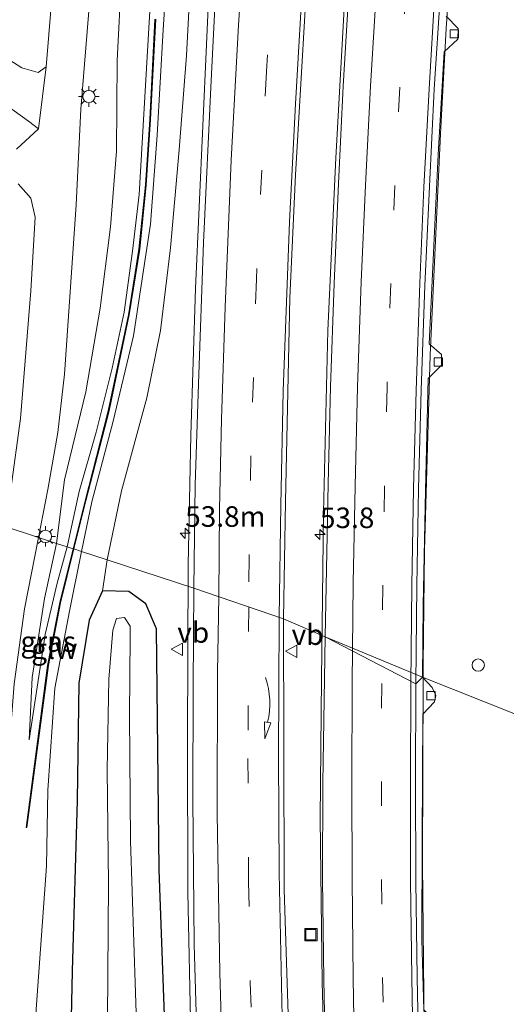
# Model space of a CAD drawing. Units: metres. Extents: x 80932 to 87009, y 443749 to 450003.
# Drawn here: x 81021 to 81080, y 447012 to 447132 of the extents above; entities that cross this region are included whole.
import ezdxf
from ezdxf.enums import TextEntityAlignment as Align

# ---------------------------------------------------------------- set-up
doc = ezdxf.new("R2010")
doc.units = ezdxf.units.M
doc.linetypes.add('VW-3-9_STREEP', pattern=[12, 3, -9])
doc.layers.get('0').update_dxf_attribs({"lineweight": 25})
for name, color, linetype, lineweight in [('B-ME-AL-OVERIG-S-B1', 7, 'Continuous', 18), ('B-ME-AM-KILOMETR-S-B1', 7, 'Continuous', 18), ('B-ME-BV-GELEIDECONSTRUCTIE-GELEIDERAIL-L-B1', 213, 'BV-GELEIDERAIL', 18), ('B-ME-GW-KRUINLIJN-L-B1', 93, 'Continuous', 18), ('B-ME-GW-TEENLIJN-L-B1', 93, 'Continuous', 18), ('B-ME-IE-GRASLAND-GV-B6', 93, 'Continuous', 18), ('B-ME-IE-HULPGEOMETRIE-L-B1', 53, 'Continuous', 18), ('B-ME-IE-INRICHTINGSELEMENT-S-B1', 253, 'Continuous', 18), ('B-ME-IE-MEUBILAIR_WEGMEUBILAIR-LICHTMAST-S-B1', 8, 'Continuous', 18), ('B-ME-KW-GELUIDSWERING-GV-B6', 8, 'Continuous', 18), ('B-ME-OG-WATER-GV-B6', 153, 'Continuous', 18), ('B-ME-VH-VERH_SOORT-BITUMEN-GV-B6', 8, 'IE-TERREINAFSCHEIDING-NATUURLIJK-HOUTWAL', 18), ('B-ME-VH-VERH_SOORT-KLINKERS-GV-B6', 8, 'IE-TERREINAFSCHEIDING-NATUURLIJK-HOUTWAL', 18), ('B-ME-VV-KOLK-S-B1', 8, 'Continuous', 18), ('B-ME-VW-MARKERING-39STREEP-015-L-B1', 255, 'VW-3-9_STREEP', 18), ('B-ME-VW-MARKERING-PIJLVERDRIJF750-S-B1', 7, 'Continuous', 18), ('B-ME-VW-MARKERING-STREEP-015-L-B1', 7, 'Continuous', 18), ('B-ME-VW-MEUBILAIR_WEGMEUBILAIR-VERKEERSBORD-S-B1', 8, 'Continuous', 18)]:
    doc.layers.add(name, color=color, linetype=linetype, lineweight=lineweight)
doc.layers.add('B-ME-GW-INSTEEKWATERGANG-L-B1', color=10, linetype='Continuous')
doc.styles.add('NLCS-ISO', font='NLCS-ISO.TTF')
doc.linetypes.add('BV-GELEIDERAIL', pattern='A,10,-3,[108,NLCS.SHX,S=1,R=0,X=0,Y=0],-3', length=16)
doc.linetypes.add('IE-TERREINAFSCHEIDING-NATUURLIJK-HOUTWAL', pattern='A,7,-1.5,[67,NLCS.SHX,S=0.75,R=45,X=0,Y=0],-1.5,7,-1.5,[70,NLCS.SHX,S=0.75,R=0,X=0,Y=0],-1.5', length=20)

# ---------------------------------------------------------------- blocks, each defined once
blk = doc.blocks.new('hecto')
for p, q in [((0, 0.625), (-0.625, 0)), ((0, -0.625), (0, 0.625)), ((-0.625, 0), (0.625, 0)), ((0.625, 0), (0, -0.625))]:
    blk.add_line(p, q)
blk = doc.blocks.new('pijlvr')
for p, q in [((5.53, 0.37, 0.1), (5.37, -0.37, 0.1)), ((5.45, 0, 0.1), (5.45, 0, 0.1)), ((5.45, 0, 0.1), (5.45, 0, 0.1)), ((7.45, -0.45, 0.1), (5.53, 0.37, 0.1)), ((5.37, -0.37, 0.1), (7.45, -0.45, 0.1))]:
    blk.add_line(p, q)
blk.add_arc((2.72, -9.68, 0.1), 10.06, 74.2853, 105.7147)
blk = doc.blocks.new('dtb')
blk.add_circle((0, 0), 0.75)
blk = doc.blocks.new('lantaarnpaal')
for p, q in [((0, 0.75), (0, 1.25)), ((-0.75, 0), (-1.25, 0)), ((-0.88, 0.88), (-0.53, 0.53)), ((0.53, 0.53), (0.88, 0.88)), ((0.75, 0), (1.25, 0)), ((-0.53, -0.53), (-0.88, -0.88)), ((0, -0.75), (0, -1.25)), ((0.53, -0.53), (0.88, -0.88))]:
    blk.add_line(p, q)
blk.add_circle((0, 0), 0.75)
blk = doc.blocks.new('kolk')
blk.add_lwpolyline([(-0.5, -0.5), (0.5, -0.5), (0.5, 0.5), (-0.5, 0.5)], close=True)
blk = doc.blocks.new('put')
for p, q in [((0.75, 0.75), (-0.75, 0.75)), ((-0.75, 0.75), (-0.75, -0.75)), ((0.75, -0.75), (0.75, 0.75)), ((-0.75, -0.75), (0.75, -0.75))]:
    blk.add_line(p, q)
blk.add_lwpolyline([(-0.625, 0.625), (0.625, 0.625), (0.625, -0.625), (-0.625, -0.625)], close=True)
blk = doc.blocks.new('verkeersbord')
for p, q in [((0, 0.75), (-0.75, -0.625)), ((0.75, -0.625), (0, 0.75)), ((-0.75, -0.625), (0.75, -0.625))]:
    blk.add_line(p, q)

msp = doc.modelspace()

# ---------------------------------------------------------------- linework, layer by layer
at = {"layer": 'B-ME-BV-GELEIDECONSTRUCTIE-GELEIDERAIL-L-B1'}
for points in [[(81070.063, 447052.2697, -0.7673), (81070.067, 447053.903, -0.782), (81070.25, 447067.725, -0.772), (81070.929, 447091.512, -0.819), (81072.175, 447118.421, -0.819), (81072.877, 447131.238, -0.819), (81073.811, 447144.898, -0.828)], [(81044.139, 447139.262, -0.272), (81042.339, 447099.606, -0.189), (81041.784, 447081.769, -0.161), (81041.463, 447065.97, -0.048)], [(81057.7173, 447052.115, -0.3461), (81057.782, 447058.591, -0.421), (81057.948, 447072.338, -0.421), (81058.486, 447094.484, -0.416), (81059.433, 447115.495, -0.412), (81060.63, 447136.636, -0.472)], [(81045.239, 446942.058, -0.089), (81044.186, 446958.087, -0.044), (81043.063, 446975.316, 0.048), (81042.342, 446991.231, -0.025), (81041.802, 447008.709, -0.025), (81041.424, 447026.078, -0.03), (81041.387, 447044.625, -0.021), (81041.463, 447065.97, -0.048)], [(81072.854, 446945.748, -0.718), (81071.626, 446969.667, -0.544), (81070.771, 446989.655, -0.525), (81070.207, 447009.634, -0.576), (81070.008, 447029.611, -0.562), (81070.063, 447052.2697, -0.7672)], [(81060.333, 446944.479, -0.37), (81059.562, 446960.518, -0.181), (81058.972, 446976.519, -0.149), (81058.394, 446993.822, -0.172), (81057.784, 447015.138, -0.232), (81057.547, 447035.062, -0.149), (81057.7173, 447052.115, -0.3461)]]:
    msp.add_polyline3d(points, dxfattribs=at)
at = {"layer": 'B-ME-GW-INSTEEKWATERGANG-L-B1'}
msp.add_polyline3d([(81025.226, 446945.763, 0.489), (81028.579, 446942.791, -0.057), (81031.571, 446941.467, -0.567), (81034.705, 446941.118, -0.704), (81038.081, 446941.748, -0.709), (81040.163, 446943.895, -0.718), (81040.94, 446947.14, -0.732), (81039.348, 446972.975, -0.819), (81038.855, 447003.387, -0.764), (81037.924, 447028.844, -0.792), (81037.594, 447058.166, -0.892), (81036.323, 447061.213, -0.883), (81034.246, 447062.737, -0.984), (81031.031, 447062.823, -0.929), (81029.428, 447059.248, -0.805), (81028.161, 447051.552, -0.686), (81027.963, 447037.289, -0.773), (81027.322, 447016.489, -0.475), (81026.737, 446988.314, -0.154), (81026.001, 446959.875, 0.282), (81025.226, 446945.763, 0.489)], dxfattribs=at)
at = {"layer": 'B-ME-GW-KRUINLIJN-L-B1'}
for points in [[(81053.545, 447306.805, 0.814), (81052.738, 447297.208, 1.022), (81051.36, 447283.836, 0.971), (81049.837, 447269.754, 0.962), (81048.413, 447258.846, 0.962), (81044.442, 447223.463, 1.041), (81043.263, 447212.333, 1.027), (81042.023, 447201.578, 1.022), (81041.008, 447190.483, 1.027), (81039.339, 447168.808, 1.064), (81038.374, 447157.348, 1.027), (81036.897, 447134.811, 1.036), (81035.491, 447111.029, 0.962), (81034.673, 447104.145, 0.957), (81033.683, 447096.71, 0.994), (81032.205, 447089.899, 0.962), (81030.247, 447082.097, 0.944), (81028.178, 447074.912, 1.05), (81026.736, 447068.162, 1.365)], [(81028.458, 447067.603, 1.31), (81029.728, 447073.656, 0.967), (81032.332, 447083.45, 0.967), (81034.812, 447093.845, 0.939), (81036.867, 447107.427, 0.939), (81037.671, 447118.267, 1.018), (81038.418, 447131.107, 1.018), (81039.172, 447143.161, 0.948), (81040.059, 447155.912, 0.907), (81040.971, 447167.479, 0.907), (81041.958, 447180.641, 0.939), (81043.393, 447194.212, 0.888), (81044.477, 447206.36, 0.888), (81045.909, 447219.547, 0.944), (81046.948, 447229.707, 0.944), (81048.169, 447241.957, 0.944), (81049.459, 447253.55, 0.944), (81050.909, 447266.06, 0.967), (81052.633, 447280.157, 0.953), (81054.501, 447296.201, 0.911), (81055.825, 447306.691, 0.814)], [(81022.105, 447044.67, 1.062), (81024.071, 447057.496, 1.127), (81025.494, 447063.754, 1.255), (81026.736, 447068.162, 1.365)], [(81025.137, 446927.726, 4.195), (81022.527, 446930.541, 4.284), (81020.205, 446933.881, 4.036), (81018.463, 446938.102, 3.985), (81018.162, 446943.871, 3.866), (81018.81, 446950.69, 3.462), (81020.303, 446972.21, 2.719), (81022.99, 447012.453, 1.613), (81024.196, 447029.28, 1.122), (81024.377, 447038.532, 0.741), (81025.22, 447050.965, 0.865), (81027.01, 447060.334, 0.948), (81028.458, 447067.603, 1.31)]]:
    msp.add_polyline3d(points, dxfattribs=at)
at = {"layer": 'B-ME-GW-TEENLIJN-L-B1'}
msp.add_line((81031.612, 447066.578, -0.801), (81031.031, 447062.823, -0.929), dxfattribs=at)
for points in [[(81025.442, 447068.583, 0.305), (81026.411, 447076.321, -0.226), (81028.997, 447087.041, -0.591), (81030.735, 447097.203, -0.905), (81031.987, 447107.091, -1.03), (81032.736, 447116.304, -1.187), (81032.81, 447127.373, -1.353), (81033.334, 447137.714, -1.561), (81034.281, 447155.352, -1.603), (81036.175, 447176.759, -1.598), (81037.462, 447195.211, -1.538), (81039.954, 447215.744, -1.441), (81042.593, 447233.95, -1.316), (81044.754, 447253.04, -0.979), (81048.521, 447288.18, -0.748), (81050.437, 447304.387, -0.512), (81050.749, 447313.941, -0.517), (81049.464, 447319.467, -0.711), (81048.446, 447324.827, -1.875)], [(81058.883, 447306.538, -0.914), (81057.859, 447301.45, -0.91), (81056.813, 447291.016, -0.877), (81055.498, 447279.056, -0.877), (81053.775, 447264.63, -0.877), (81052.011, 447248.975, -0.873), (81050.369, 447234.595, -0.914), (81048.731, 447219.953, -0.914), (81046.03, 447195.334, -0.914), (81045.111, 447183.423, -0.914), (81044.056, 447171.301, -0.905), (81043.081, 447157.913, -0.859), (81042.093, 447143.448, -0.803), (81041.26, 447127.97, -0.803), (81040.379, 447116.503, -0.803), (81039.312, 447104.548, -0.803), (81038.113, 447094.502, -0.803), (81036.433, 447086.311, -0.803), (81033.346, 447074.971, -0.799), (81031.612, 447066.578, -0.801)], [(81022.105, 447044.67, 1.062), (81022.46, 447052.252, 0.718), (81023.98, 447061.89, 0.475), (81025.442, 447068.583, 0.305)]]:
    msp.add_polyline3d(points, dxfattribs=at)
at = {"layer": 'B-ME-IE-GRASLAND-GV-B6'}
for points in [[(81033.334, 447137.714, -1.561), (81032.81, 447127.373, -1.353), (81032.736, 447116.304, -1.187), (81031.987, 447107.091, -1.03), (81030.735, 447097.203, -0.905), (81028.997, 447087.041, -0.591), (81026.411, 447076.321, -0.226), (81025.442, 447068.583, 0.305), (81023.231, 447069.302, 0.149), (81024.381, 447075.154, -0.212), (81025.61, 447082.058, -0.447), (81026.404, 447089.194, -0.739), (81027.836, 447109.795, -1.104), (81028.395, 447121.425, -1.293), (81030.535, 447147.857, -1.524)], [(81042.093, 447143.448, -0.803), (81041.26, 447127.97, -0.803), (81040.379, 447116.503, -0.803), (81039.312, 447104.548, -0.803), (81038.113, 447094.502, -0.803), (81036.433, 447086.311, -0.803), (81033.346, 447074.971, -0.799), (81031.612, 447066.578, -0.801), (81028.458, 447067.603, 1.31), (81029.728, 447073.656, 0.967), (81032.332, 447083.45, 0.967), (81034.812, 447093.845, 0.939), (81036.867, 447107.427, 0.939), (81037.671, 447118.267, 1.018), (81038.418, 447131.107, 1.018), (81039.172, 447143.161, 0.948)], [(81045.168, 447142.686, -1.11), (81044.252, 447124.906, -1.11), (81043.314, 447105.203, -1.151), (81042.734, 447087.998, -1.082), (81042.3, 447075.688, -0.953), (81042.168, 447063.147, -0.99), (81031.612, 447066.578, -0.801), (81033.346, 447074.971, -0.799), (81036.433, 447086.311, -0.803), (81038.113, 447094.502, -0.803), (81039.312, 447104.548, -0.803), (81040.379, 447116.503, -0.803), (81041.26, 447127.97, -0.803), (81042.093, 447143.448, -0.803)], [(81039.172, 447143.161, 0.948), (81038.418, 447131.107, 1.018), (81037.671, 447118.267, 1.018), (81036.867, 447107.427, 0.939), (81034.812, 447093.845, 0.939), (81032.332, 447083.45, 0.967), (81029.728, 447073.656, 0.967)], [(81085.02, 447141.788, -1.194), (81084.226, 447129.717, -1.152), (81083.583, 447118.513, -1.138), (81082.924, 447105.817, -1.153), (81082.448, 447094.473, -1.17), (81082.016, 447082.643, -1.159), (81081.747, 447070.768, -1.133), (81081.518, 447058.942, -1.162), (81081.331, 447047.777, -1.341), (81070.009, 447052.292, -1.493), (81070.093, 447061.049, -1.493), (81070.38, 447075.009, -1.558), (81070.706, 447088.663, -1.558), (81072.336, 447090.263, -1.558), (81072.3, 447091.584, -1.558), (81070.824, 447092.853, -1.558), (81071.912, 447115.896, -1.558), (81072.645, 447128.4, -1.558), (81074.318, 447129.962, -1.558), (81074.349, 447131.243, -1.558), (81072.884, 447132.741, -1.558)], [(81025.142, 447138.442, -1.575), (81024.189, 447126.574, -1.501), (81023.216, 447125.877, -1.501), (81021.2, 447126.469, -1.547), (81018.019, 447128.505, -1.829), (81014.198, 447132.193, -2.217), (81018.958, 447134.54, -2.088)], [(81036.897, 447134.811, 1.036), (81035.491, 447111.029, 0.962), (81034.673, 447104.145, 0.957), (81033.683, 447096.71, 0.994), (81032.205, 447089.899, 0.962), (81030.247, 447082.097, 0.944), (81028.178, 447074.912, 1.05), (81026.736, 447068.162, 1.365), (81025.442, 447068.583, 0.305), (81026.411, 447076.321, -0.226), (81028.997, 447087.041, -0.591), (81030.735, 447097.203, -0.905), (81031.987, 447107.091, -1.03), (81032.736, 447116.304, -1.187), (81032.81, 447127.373, -1.353), (81033.334, 447137.714, -1.561)], [(81061.056, 447136.404, -1.119), (81060.338, 447124.246, -1.099), (81059.765, 447112.401, -1.089), (81059.251, 447100.212, -1.091), (81058.78, 447087.616, -1.108), (81058.497, 447075.815, -1.113), (81058.255, 447063.366, -1.081)], [(81028.9065, 447073.7643, 1.064), (81027.4551, 447067.9277, 1.064), (81026.736, 447068.162, 1.365), (81028.178, 447074.912, 1.05), (81030.247, 447082.097, 0.944), (81032.205, 447089.899, 0.962), (81033.683, 447096.71, 0.994), (81034.673, 447104.145, 0.957), (81035.491, 447111.029, 0.962), (81036.897, 447134.811, 1.036)], [(81058.255, 447063.366, -1.081), (81058.146, 447057.218, -1.216), (81053.079, 447059.414, -1.258), (81053.311, 447073.679, -1.271), (81053.851, 447098.482, -1.299), (81054.519, 447113.442, -1.285), (81055.741, 447134.201, -1.207)], [(81029.728, 447073.656, 0.967), (81028.458, 447067.603, 1.31), (81027.5522, 447067.9036, 1.064), (81029.0035, 447073.7397, 1.064), (81031.8317, 447084.7046, 1.036), (81034.3002, 447096.3999, 1.036), (81035.5596, 447104.3855, 1.101), (81036.3668, 447112.1998, 1.101), (81036.8819, 447120.1751, 1.101), (81037.5109, 447132.3891, 1.101)], [(81037.4111, 447132.3949, 1.101), (81036.7821, 447120.1809, 1.101), (81036.2672, 447112.2082, 1.101), (81035.4604, 447104.3985, 1.101), (81034.2018, 447096.4181, 1.036), (81031.7343, 447084.7274, 1.036), (81028.9065, 447073.7643, 1.064)], [(81018.505, 447122.484, -1.584), (81022.003, 447119.975, -1.399), (81023.244, 447119.027, -1.362)], [(81023.244, 447119.027, -1.362), (81020.541, 447116.558, -1.469)], [(81020.767, 447112.329, -1.353), (81022.314, 447110.597, -1.196), (81022.853, 447108.3, -1.108), (81022.288, 447099.33, -0.965), (81021.067, 447083.788, -0.642), (81019.859, 447075.185, -0.369)], [(81013.819, 446934.871, 4.27), (81014.708, 446952.261, 3.71), (81015.387, 446968.438, 3.224), (81016.66, 446990.879, 2.499), (81017.61, 447010.123, 1.98), (81018.398, 447025.563, 1.54), (81019.409, 447040.465, 1.067), (81020.281, 447051.487, 0.677), (81021.537, 447060.625, 0.351), (81023.231, 447069.302, 0.149), (81025.442, 447068.583, 0.305), (81023.98, 447061.89, 0.475), (81022.46, 447052.252, 0.718)], [(81022.46, 447052.252, 0.718), (81022.105, 447044.67, 1.062), (81024.071, 447057.496, 1.127), (81025.494, 447063.754, 1.255), (81026.736, 447068.162, 1.365), (81027.4551, 447067.9277, 1.064), (81025.8391, 447061.3637, 1.301), (81024.3386, 447053.7321, 1.209), (81021.7254, 447034.0016, 1.218), (81021.8246, 447033.9884, 1.218), (81024.4374, 447053.7159, 1.209), (81025.9369, 447061.3423, 1.301), (81027.5522, 447067.9036, 1.064), (81028.458, 447067.603, 1.31), (81027.01, 447060.334, 0.948), (81025.22, 447050.965, 0.865), (81024.377, 447038.532, 0.741), (81024.196, 447029.28, 1.122), (81022.99, 447012.453, 1.613), (81020.303, 446972.21, 2.719), (81018.81, 446950.69, 3.462), (81018.162, 446943.871, 3.866), (81018.463, 446938.102, 3.985), (81020.205, 446933.881, 4.036)], [(81025.442, 447068.583, 0.305), (81026.736, 447068.162, 1.365), (81025.494, 447063.754, 1.255), (81024.071, 447057.496, 1.127), (81022.105, 447044.67, 1.062), (81022.46, 447052.252, 0.718), (81023.98, 447061.89, 0.475), (81025.442, 447068.583, 0.305)], [(81018.81, 446950.69, 3.462), (81020.303, 446972.21, 2.719), (81022.99, 447012.453, 1.613), (81024.196, 447029.28, 1.122), (81024.377, 447038.532, 0.741), (81025.22, 447050.965, 0.865), (81027.01, 447060.334, 0.948), (81028.458, 447067.603, 1.31), (81031.612, 447066.578, -0.801), (81031.031, 447062.823, -0.929), (81029.428, 447059.248, -0.805), (81028.161, 447051.552, -0.686), (81027.963, 447037.289, -0.773), (81027.322, 447016.489, -0.475), (81026.737, 446988.314, -0.154), (81026.001, 446959.875, 0.282), (81025.226, 446945.763, 0.489), (81024.822, 446940.061, 0.438), (81026.06, 446937.323, 0.19), (81028.674, 446935.487, 0.062)], [(81038.855, 447003.387, -0.764), (81037.924, 447028.844, -0.792), (81037.594, 447058.166, -0.892), (81036.323, 447061.213, -0.883), (81034.246, 447062.737, -0.984), (81031.031, 447062.823, -0.929), (81031.612, 447066.578, -0.801), (81042.168, 447063.147, -0.99), (81042.075, 447051.16, -0.727), (81042.042, 447037.478, -0.736), (81042.2, 447019.782, -0.691), (81042.711, 447001.738, -0.81)], [(81036.323, 447061.213, -0.883), (81037.594, 447058.166, -0.892), (81037.924, 447028.844, -0.792), (81038.855, 447003.387, -0.764), (81039.348, 446972.975, -0.819), (81040.94, 446947.14, -0.732), (81040.163, 446943.895, -0.718), (81038.081, 446941.748, -0.709), (81034.705, 446941.118, -0.704), (81031.571, 446941.467, -0.567), (81028.579, 446942.791, -0.057), (81025.226, 446945.763, 0.489), (81026.001, 446959.875, 0.282), (81026.737, 446988.314, -0.154), (81027.322, 447016.489, -0.475), (81027.963, 447037.289, -0.773), (81028.161, 447051.552, -0.686), (81029.428, 447059.248, -0.805), (81031.031, 447062.823, -0.929), (81034.246, 447062.737, -0.984), (81036.323, 447061.213, -0.883)], [(81032.818, 446945.473, -2.609), (81034.394, 446944.334, -2.609), (81036.025, 446944.727, -2.609), (81036.754, 446946.576, -2.609), (81035.772, 446960.434, -2.609), (81035.873, 446979.821, -2.609), (81035.258, 447007.711, -2.609), (81034.423, 447032.388, -2.609), (81034.334, 447047.66, -2.609), (81034.412, 447057.224, -2.609), (81034.413, 447057.324, -2.609), (81034.418, 447058.517, -2.609), (81033.724, 447059.564, -2.609), (81032.756, 447059.427, -2.609), (81032.311, 447058.005, -2.609), (81031.813, 447052.07, -2.609), (81031.603, 447041.03, -2.609), (81031.765, 447027.19, -2.609), (81031.622, 447010.669, -2.609), (81031.992, 446990.087, -2.609), (81032.559, 446971.019, -2.609), (81032.911, 446950.172, -2.609), (81032.818, 446945.473, -2.609)], [(81059.324, 446914.265, -1.007), (81057.14, 446939.753, -1.056), (81055.742, 446959.804, -0.934), (81054.705, 446977.473, -0.957), (81054.13, 446994.069, -1.039), (81053.735, 447008.722, -1.044), (81053.158, 447026.448, -0.993), (81053.115, 447044.072, -1.007), (81053.079, 447059.414, -1.258), (81058.146, 447057.218, -1.216), (81057.857, 447039.4, -1.097), (81057.817, 447027.642, -1.09), (81057.975, 447015.472, -1.114), (81058.243, 447003.379, -1.122), (81058.6, 446991.428, -1.089), (81059.043, 446979.388, -1.112), (81059.497, 446967.252, -1.097), (81060.025, 446955.244, -1.132), (81060.947, 446943.109, -1.138), (81061.862, 446930.966, -1.167)], [(81073.507, 446934.171, -1.341), (81072.968, 446941.841, -1.341), (81071.73, 446967.58, -1.264), (81073.108, 446969.193, -1.296), (81073.218, 446970.054, -1.287), (81072.95, 446970.809, -1.278), (81071.492, 446972.111, -1.283), (81070.741, 446990.06, -1.227), (81070.164, 447007.49, -1.292), (81071.438, 447008.885, -1.333), (81071.742, 447009.777, -1.351), (81071.459, 447010.429, -1.37), (81070.176, 447011.805, -1.273), (81069.941, 447020.381, -1.296), (81069.974, 447032.657, -1.269), (81070.049, 447047.791, -1.301), (81071.457, 447049.304, -1.37), (81071.625, 447050.082, -1.319), (81071.191, 447051.054, -1.264), (81070.009, 447052.292, -1.493), (81081.331, 447047.777, -1.341)]]:
    msp.add_polyline3d(points, dxfattribs=at)
at = {"layer": 'B-ME-IE-HULPGEOMETRIE-L-B1'}
msp.add_polyline3d([(80960.047, 447089.837, -2.407), (80975.898, 447084.685, -2.37), (80978.297, 447083.905, -2.37), (80995.274, 447078.388, -2.765), (80996.285, 447078.059, -2.962), (81003.446, 447075.732, -3.058), (81004.264, 447075.466, -2.544), (81013.306, 447072.527, -1.448), (81016.644, 447071.442, -0.099), (81018.923, 447070.702, -0.021), (81023.231, 447069.302, 0.149), (81025.442, 447068.583, 0.305), (81026.736, 447068.162, 1.365), (81027.4551, 447067.9277, 1.064), (81027.5522, 447067.9036, 1.064), (81028.458, 447067.603, 1.31), (81031.612, 447066.578, -0.801), (81042.168, 447063.147, -0.99), (81053.079, 447059.414, -1.258), (81058.146, 447057.218, -1.216), (81070.009, 447052.292, -1.493), (81081.331, 447047.777, -1.341)], dxfattribs=at)
at = {"layer": 'B-ME-KW-GELUIDSWERING-GV-B6'}
for points in [[(81029.0035, 447073.7397, 1.064), (81027.5522, 447067.9036, 1.064), (81027.4551, 447067.9277, 1.064), (81028.9065, 447073.7643, 1.064), (81031.7343, 447084.7274, 1.036), (81034.2018, 447096.4181, 1.036), (81035.4604, 447104.3985, 1.101), (81036.2672, 447112.2082, 1.101), (81036.7821, 447120.1809, 1.101), (81037.4111, 447132.3949, 1.101)], [(81037.5109, 447132.3891, 1.101), (81036.8819, 447120.1751, 1.101), (81036.3668, 447112.1998, 1.101), (81035.5596, 447104.3855, 1.101), (81034.3002, 447096.3999, 1.036), (81031.8317, 447084.7046, 1.036), (81029.0035, 447073.7397, 1.064)], [(81027.4551, 447067.9277, 1.064), (81027.5522, 447067.9036, 1.064), (81025.9369, 447061.3423, 1.301), (81024.4374, 447053.7159, 1.209), (81021.8246, 447033.9884, 1.218), (81021.7254, 447034.0016, 1.218), (81024.3386, 447053.7321, 1.209), (81025.8391, 447061.3637, 1.301), (81027.4551, 447067.9277, 1.064)]]:
    msp.add_polyline3d(points, dxfattribs=at)
at = {"layer": 'B-ME-OG-WATER-GV-B6'}
msp.add_polyline3d([(81036.025, 446944.727, -2.609), (81034.394, 446944.334, -2.609), (81032.818, 446945.473, -2.609), (81032.911, 446950.172, -2.609), (81032.559, 446971.019, -2.609), (81031.992, 446990.087, -2.609), (81031.622, 447010.669, -2.609), (81031.765, 447027.19, -2.609), (81031.603, 447041.03, -2.609), (81031.813, 447052.07, -2.609), (81032.311, 447058.005, -2.609), (81032.756, 447059.427, -2.609), (81033.724, 447059.564, -2.609), (81034.418, 447058.517, -2.609), (81034.413, 447057.324, -2.609), (81034.412, 447057.224, -2.609), (81034.334, 447047.66, -2.609), (81034.423, 447032.388, -2.609), (81035.258, 447007.711, -2.609), (81035.873, 446979.821, -2.609), (81035.772, 446960.434, -2.609), (81036.754, 446946.576, -2.609), (81036.025, 446944.727, -2.609)], dxfattribs=at)
at = {"layer": 'B-ME-VH-VERH_SOORT-BITUMEN-GV-B6'}
for points in [[(81030.535, 447147.857, -1.524), (81028.395, 447121.425, -1.293), (81027.836, 447109.795, -1.104), (81026.404, 447089.194, -0.739), (81025.61, 447082.058, -0.447), (81024.381, 447075.154, -0.212), (81023.231, 447069.302, 0.149), (81018.923, 447070.702, -0.021)], [(81055.741, 447134.201, -1.207), (81054.519, 447113.442, -1.285), (81053.851, 447098.482, -1.299), (81053.311, 447073.679, -1.271), (81053.079, 447059.414, -1.258), (81042.168, 447063.147, -0.99), (81042.3, 447075.688, -0.953), (81042.734, 447087.998, -1.082), (81043.314, 447105.203, -1.151), (81044.252, 447124.906, -1.11), (81045.168, 447142.686, -1.11)], [(81020.541, 447116.558, -1.469), (81023.244, 447119.027, -1.362), (81024.189, 447126.574, -1.501), (81025.142, 447138.442, -1.575)], [(81069.181, 447051.478, -1.386), (81058.146, 447057.218, -1.216), (81058.255, 447063.366, -1.081), (81058.497, 447075.815, -1.113), (81058.78, 447087.616, -1.108), (81059.251, 447100.212, -1.091), (81059.765, 447112.401, -1.089), (81060.338, 447124.246, -1.099), (81061.056, 447136.404, -1.119)], [(81072.18, 447135.686, -1.379), (81071.414, 447123.855, -1.389), (81070.846, 447112.028, -1.394), (81070.295, 447099.975, -1.386), (81069.848, 447087.224, -1.394), (81069.524, 447075.215, -1.385), (81069.298, 447063.472, -1.371), (81069.181, 447051.478, -1.386)], [(81070.009, 447052.292, -1.493), (81069.181, 447051.478, -1.386), (81069.298, 447063.472, -1.371), (81069.524, 447075.215, -1.385), (81069.848, 447087.224, -1.394), (81070.295, 447099.975, -1.386), (81070.846, 447112.028, -1.394), (81071.414, 447123.855, -1.389), (81072.18, 447135.686, -1.379)], [(81072.884, 447132.741, -1.558), (81074.349, 447131.243, -1.558), (81074.318, 447129.962, -1.558), (81072.645, 447128.4, -1.558), (81071.912, 447115.896, -1.558), (81070.824, 447092.853, -1.558), (81072.3, 447091.584, -1.558), (81072.336, 447090.263, -1.558), (81070.706, 447088.663, -1.558), (81070.38, 447075.009, -1.558), (81070.093, 447061.049, -1.493), (81070.009, 447052.292, -1.493)], [(81019.859, 447075.185, -0.369), (81021.067, 447083.788, -0.642), (81022.288, 447099.33, -0.965), (81022.853, 447108.3, -1.108), (81022.314, 447110.597, -1.196), (81020.767, 447112.329, -1.353)], [(81008.626, 446923.567, 4.435), (81009.094, 446938.486, 4.252), (81010.287, 446959.56, 3.416), (81011.786, 446987.311, 2.485), (81012.773, 447007.701, 1.971), (81013.495, 447021.333, 1.608), (81014.099, 447032.842, 1.186), (81014.743, 447044.346, 0.819), (81015.424, 447053.224, 0.535), (81016.244, 447059, 0.369), (81017.523, 447065.049, 0.177), (81018.923, 447070.702, -0.021), (81023.231, 447069.302, 0.149), (81021.537, 447060.625, 0.351), (81020.281, 447051.487, 0.677), (81019.409, 447040.465, 1.067), (81018.398, 447025.563, 1.54), (81017.61, 447010.123, 1.98), (81016.66, 446990.879, 2.499), (81015.387, 446968.438, 3.224), (81014.708, 446952.261, 3.71), (81013.819, 446934.871, 4.27)], [(81048.19, 446914.565, -0.831), (81046.101, 446938.297, -0.853), (81045.295, 446950.692, -0.718), (81044.493, 446965.103, -0.714), (81043.399, 446984.335, -0.782), (81042.711, 447001.738, -0.81), (81042.2, 447019.782, -0.691), (81042.042, 447037.478, -0.736), (81042.075, 447051.16, -0.727), (81042.168, 447063.147, -0.99), (81053.079, 447059.414, -1.258), (81053.115, 447044.072, -1.007), (81053.158, 447026.448, -0.993), (81053.735, 447008.722, -1.044), (81054.13, 446994.069, -1.039), (81054.705, 446977.473, -0.957), (81055.742, 446959.804, -0.934), (81057.14, 446939.753, -1.056), (81059.324, 446914.265, -1.007)], [(81061.862, 446930.966, -1.167), (81060.947, 446943.109, -1.138), (81060.025, 446955.244, -1.132), (81059.497, 446967.252, -1.097), (81059.043, 446979.388, -1.112), (81058.6, 446991.428, -1.089), (81058.243, 447003.379, -1.122), (81057.975, 447015.472, -1.114), (81057.817, 447027.642, -1.09), (81057.857, 447039.4, -1.097), (81058.146, 447057.218, -1.216), (81069.181, 447051.478, -1.386), (81069.147, 447039.617, -1.379), (81069.207, 447027.469, -1.378), (81069.346, 447015.757, -1.387), (81069.583, 447003.834, -1.41), (81069.938, 446991.959, -1.377), (81070.337, 446979.907, -1.379), (81070.85, 446967.994, -1.371), (81071.433, 446955.99, -1.358), (81072.122, 446944.153, -1.39), (81072.91, 446931.988, -1.373)], [(81069.583, 447003.834, -1.41), (81069.346, 447015.757, -1.387), (81069.207, 447027.469, -1.378), (81069.147, 447039.617, -1.379), (81069.181, 447051.478, -1.386), (81070.009, 447052.292, -1.493), (81071.191, 447051.054, -1.264), (81071.625, 447050.082, -1.319), (81071.457, 447049.304, -1.37), (81070.049, 447047.791, -1.301), (81069.974, 447032.657, -1.269), (81069.941, 447020.381, -1.296), (81070.176, 447011.805, -1.273)]]:
    msp.add_polyline3d(points, dxfattribs=at)
at = {"layer": 'B-ME-VH-VERH_SOORT-KLINKERS-GV-B6'}
msp.add_polyline3d([(81024.189, 447126.574, -1.501), (81023.244, 447119.027, -1.362), (81022.003, 447119.975, -1.399), (81018.505, 447122.484, -1.584), (81014.185, 447126.204, -2.005), (81010.49, 447130.144, -2.435), (81014.198, 447132.193, -2.217), (81018.019, 447128.505, -1.829), (81021.2, 447126.469, -1.547), (81023.216, 447125.877, -1.501), (81024.189, 447126.574, -1.501)], dxfattribs=at)
at = {"layer": 'B-ME-VW-MARKERING-39STREEP-015-L-B1'}
for points in [[(81053.59, 447164.226, -1.034), (81052.647, 447152.01, -1.076), (81051.008, 447126.01, -0.983), (81049.77, 447100.749, -0.974), (81049.113, 447079.235, -0.937), (81048.887, 447066.899, -0.842), (81048.8508, 447060.8606, -0.8455)], [(81067.988, 447136.023, -1.263), (81067.241, 447124.097, -1.256), (81066.652, 447112.154, -1.272), (81066.127, 447100.218, -1.264), (81065.698, 447087.596, -1.269), (81065.375, 447075.407, -1.26), (81065.177, 447063.48, -1.245), (81065.0409, 447051.5248, -1.255)], [(81048.8508, 447060.8606, -0.8455), (81048.74, 447042.396, -0.856), (81048.828, 447027.382, -0.814), (81049.033, 447015.115, -0.819), (81049.412, 447002.942, -0.892), (81049.821, 446990.76, -0.86), (81050.371, 446978.436, -0.906), (81050.997, 446966.236, -0.87), (81051.76, 446954.102, -0.837), (81052.619, 446941.832, -0.921)], [(81065.0409, 447051.5248, -1.255), (81064.991, 447039.615, -1.262), (81065.008, 447027.676, -1.258), (81065.143, 447015.718, -1.265), (81065.381, 447003.795, -1.284), (81065.679, 446991.868, -1.249), (81066.099, 446979.92, -1.264), (81066.587, 446967.993, -1.241), (81067.211, 446956.065, -1.246), (81067.927, 446943.883, -1.282), (81068.692, 446931.97, -1.277)]]:
    msp.add_polyline3d(points, dxfattribs=at)
at = {"layer": 'B-ME-VW-MARKERING-STREEP-015-L-B1'}
for points in [[(81090.697, 447379.728, -1.128), (81087.474, 447365.113, -1.11), (81084.518, 447351.411, -1.147), (81082.005, 447338.97, -1.147), (81078.807, 447322.612, -1.156), (81076.394, 447309.722, -1.156), (81073.926, 447295.886, -1.179), (81071.533, 447281.495, -1.207), (81069.122, 447266.447, -1.207), (81066.909, 447251.191, -1.156), (81064.732, 447234.432, -1.179), (81062.701, 447217.904, -1.202), (81060.793, 447200.75, -1.239), (81059.218, 447185.167, -1.234), (81057.732, 447169.095, -1.267), (81056.552, 447154.271, -1.267), (81055.412, 447137.451, -1.207), (81054.526, 447122.083, -1.221), (81053.803, 447107.724, -1.23), (81053.032, 447087.122, -1.17), (81052.758, 447073.238, -1.156), (81052.565, 447059.59, -1.197)], [(81045.1841, 447062.1149, -0.9891), (81045.29, 447072.745, -1.008), (81045.539, 447083.708, -1.026), (81045.951, 447097.338, -1.013), (81046.703, 447115.214, -1.008), (81047.591, 447131.639, -1.031), (81048.767, 447149.566, -1.087)], [(81064.384, 447136.157, -1.173), (81063.677, 447124.243, -1.167), (81063.055, 447112.201, -1.175), (81062.541, 447100.4, -1.177), (81062.106, 447087.646, -1.182), (81061.784, 447075.55, -1.177), (81061.572, 447063.765, -1.154), (81061.445, 447051.5655, -1.165)], [(81068.5865, 447051.4847, -1.367), (81068.705, 447063.443, -1.341), (81068.914, 447075.242, -1.342), (81069.234, 447087.178, -1.37), (81069.675, 447100.241, -1.373), (81070.183, 447111.935, -1.38), (81070.807, 447123.903, -1.362), (81071.503, 447135.685, -1.357)], [(81049.147, 446938.992, -0.876), (81048.025, 446954.246, -0.718), (81046.902, 446973.177, -0.75), (81045.897, 446997.191, -0.819), (81045.32, 447016.285, -0.741), (81045.008, 447035.664, -0.764), (81045.038, 447052.875, -0.741), (81045.1841, 447062.1149, -0.9891)], [(81052.564, 447059.516, -1.197), (81052.451, 447042.635, -0.97), (81052.56, 447028.464, -0.915), (81052.943, 447009.015, -0.948), (81053.889, 446983.006, -0.97), (81055.235, 446958.055, -0.915), (81056.412, 446940.954, -1.075)], [(81061.445, 447051.5655, -1.165), (81061.398, 447039.323, -1.178), (81061.418, 447027.681, -1.168), (81061.55, 447015.625, -1.182), (81061.781, 447003.762, -1.203), (81062.1, 446991.571, -1.172), (81062.51, 446979.709, -1.183), (81063.02, 446967.731, -1.163), (81063.59, 446955.992, -1.181), (81064.327, 446943.616, -1.188), (81065.107, 446931.449, -1.21)], [(81072.301, 446931.863, -1.365), (81071.456, 446944.057, -1.369), (81070.762, 446955.872, -1.337), (81070.135, 446968.146, -1.341), (81069.639, 446979.848, -1.355), (81069.234, 446991.945, -1.351), (81068.915, 447003.731, -1.379), (81068.686, 447015.733, -1.368), (81068.56, 447027.563, -1.361), (81068.525, 447039.534, -1.362), (81068.5865, 447051.4847, -1.367)]]:
    msp.add_polyline3d(points, dxfattribs=at)

# ---------------------------------------------------------------- block references
at = {"layer": 'B-ME-AL-OVERIG-S-B1', "rotation": 90}
msp.add_blockref('dtb', (81076.786, 447053.77, -1.299), dxfattribs=at)
at = {"layer": 'B-ME-AM-KILOMETR-S-B1', "rotation": 90}
for p in [(81041.103, 447069.816, -0.745), (81057.515, 447069.661, -0.939)]:
    msp.add_blockref('hecto', p, dxfattribs=at)
at = {"layer": 'B-ME-IE-INRICHTINGSELEMENT-S-B1', "rotation": 90}
msp.add_blockref('put', (81056.407, 447020.948, -0.883), dxfattribs=at)
at = {"layer": 'B-ME-IE-MEUBILAIR_WEGMEUBILAIR-LICHTMAST-S-B1', "rotation": 90}
for p in [(81029.373, 447122.973, -1.335), (81024.076, 447069.435, -0.032)]:
    msp.add_blockref('lantaarnpaal', p, dxfattribs=at)
at = {"layer": 'B-ME-VV-KOLK-S-B1', "rotation": 90}
for p in [(81073.884, 447130.599, -1.687), (81071.936, 447090.664, -1.65), (81071.043, 447050.045, -1.402)]:
    msp.add_blockref('kolk', p, dxfattribs=at)
at = {"layer": 'B-ME-VW-MARKERING-PIJLVERDRIJF750-S-B1', "rotation": 272.7}
msp.add_blockref('pijlvr', (81050.884, 447052.237, -0.897), dxfattribs=at)
at = {"layer": 'B-ME-VW-MEUBILAIR_WEGMEUBILAIR-VERKEERSBORD-S-B1', "rotation": 90}
for p in [(81040.141, 447055.7, -0.7), (81054.064, 447055.44, -0.97)]:
    msp.add_blockref('verkeersbord', p, dxfattribs=at)

# ---------------------------------------------------------------- texts
at = {"layer": 'B-ME-AM-KILOMETR-S-B1', "ltscale": 0.2, "style": 'NLCS-ISO'}
for s, p in [('53.8m', (81041.103, 447069.816, -0.745)), ('53.8', (81057.515, 447069.661, -0.939))]:
    msp.add_text(s, height=2.5, dxfattribs=at).set_placement(p, align=Align.BOTTOM_LEFT)
at = {"layer": 'B-ME-IE-GRASLAND-GV-B6', "ltscale": 0.2, "style": 'NLCS-ISO'}
msp.add_text('gras', height=2.5, dxfattribs=at).set_placement((81024.4205, 447056.6265), align=Align.MIDDLE_CENTER)
at = {"layer": 'B-ME-KW-GELUIDSWERING-GV-B6', "ltscale": 0.2, "style": 'NLCS-ISO'}
msp.add_text('glw', height=2.5, dxfattribs=at).set_placement((81025.1738, 447055.767), align=Align.MIDDLE_CENTER)
at = {"layer": 'B-ME-VW-MEUBILAIR_WEGMEUBILAIR-VERKEERSBORD-S-B1', "ltscale": 0.2, "style": 'NLCS-ISO'}
for p in [(81040.141, 447055.7, -0.7), (81054.064, 447055.44, -0.97)]:
    msp.add_text('vb', height=2.5, dxfattribs=at).set_placement(p, align=Align.BOTTOM_LEFT)

doc.saveas('drawing.dxf')
